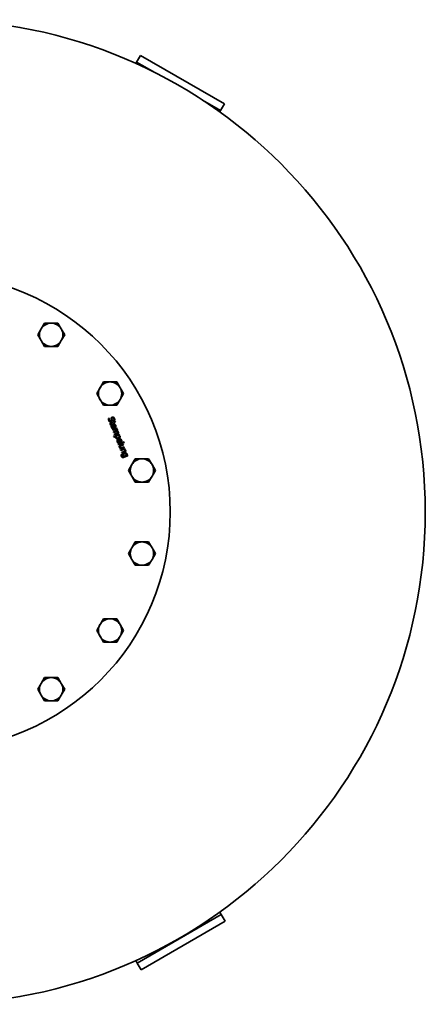
# Model space of a CAD drawing. Extents: x 260 to 2831, y 244 to 4225.
# Drawn here: x 864 to 1282, y 244 to 1260 of the extents above; entities that cross this region are included whole.
import ezdxf

# ---------------------------------------------------------------- set-up
doc = ezdxf.new("R2010")
doc.units = 0
doc.header["$LTSCALE"] = 15
doc.layers.add('Sichtbar (ISO)', color=7, linetype='Continuous', lineweight=35)

msp = doc.modelspace()

# ---------------------------------------------------------------- linework, layer by layer
at = {"layer": 'Sichtbar (ISO)'}
for p, q in [((988.7, 1222.9), (984.7, 1216)), ((1075.3, 1172.9), (988.7, 1222.9)), ((984.7, 1216), (983.9, 1214.5)), ((1003.5, 1205.1), (984.7, 1216)), ((1071.3, 1166), (1052.6, 1176.8)), ((1071.3, 1166), (1075.3, 1172.9)), ((1070.5, 1164.5), (1071.3, 1166)), ((886.3, 940.6), (889.7, 946.6)), ((889.7, 946.6), (896.6, 946.6)), ((896.6, 946.6), (903.6, 946.6)), ((903.6, 946.6), (907, 940.6)), ((882.8, 934.6), (886.3, 940.6)), ((907, 940.6), (910.5, 934.6)), ((886.3, 928.6), (882.8, 934.6)), ((889.7, 922.6), (886.3, 928.6)), ((907, 928.6), (903.6, 922.6)), ((910.5, 934.6), (907, 928.6)), ((896.6, 922.6), (889.7, 922.6)), ((903.6, 922.6), (896.6, 922.6)), ((947, 879.9), (950.4, 885.9)), ((950.4, 885.9), (957.3, 885.9)), ((957.3, 885.9), (964.3, 885.9)), ((964.3, 885.9), (967.7, 879.9)), ((943.5, 873.9), (947, 879.9)), ((947, 867.9), (943.5, 873.9)), ((967.7, 879.9), (971.2, 873.9)), ((971.2, 873.9), (967.7, 867.9)), ((950.4, 861.9), (947, 867.9)), ((967.7, 867.9), (964.3, 861.9)), ((957.3, 861.9), (950.4, 861.9)), ((964.3, 861.9), (957.3, 861.9)), ((955.6, 848.1), (956.6, 848.5)), ((956.6, 848.5), (956.6, 848.5)), ((958.4, 843.9), (960.8, 844.9)), ((961.1, 844.1), (959, 843.3)), ((960.6, 845.3), (961.2, 845.6)), ((960.8, 844.9), (960.6, 845.3)), ((961.6, 842.8), (961.1, 844.1)), ((962.1, 846.5), (961.2, 846.2)), ((961.2, 846.2), (961.2, 846.2)), ((961.2, 845.6), (961.4, 845.1)), ((961.4, 845.1), (962.6, 845.6)), ((962.9, 844.9), (961.7, 844.4)), ((961.7, 844.4), (962.2, 843.1)), ((962.6, 845.6), (962.9, 844.9)), ((958.6, 841.6), (958, 841.4)), ((958.6, 841.7), (958.6, 841.6)), ((960.5, 838), (959.7, 837.6)), ((959.8, 836.7), (964, 838.4)), ((960.1, 836), (959.8, 836.7)), ((963.2, 837.3), (960.1, 836)), ((961.5, 838.3), (960.4, 841.2)), ((960.5, 838), (960.5, 838)), ((960.7, 834.3), (963.2, 835.3)), ((961, 833.6), (960.7, 834.3)), ((960.9, 841.4), (961.8, 839.2)), ((963.8, 834.7), (961, 833.6)), ((961.9, 838.4), (961.5, 838.3)), ((962.2, 843.1), (961.6, 842.8)), ((964.3, 837.7), (963.8, 837.5)), ((964, 838.4), (964.3, 837.7)), ((960.8, 829.6), (966.6, 831.9)), ((961.1, 828.9), (960.8, 829.6)), ((962.9, 829.6), (961.1, 828.9)), ((961.7, 831.9), (964.2, 832.9)), ((962, 831.2), (961.7, 831.9)), ((964.8, 832.3), (962, 831.2)), ((965.9, 830.8), (963.5, 829.8)), ((965.7, 821.8), (971.7, 824.1)), ((966.5, 823), (965.7, 822.7)), ((972, 823.4), (966, 821.1)), ((967.5, 823.3), (966.3, 826.3)), ((966.4, 823.1), (966.5, 823)), ((966.9, 831.2), (966.5, 831)), ((966.6, 831.9), (966.9, 831.2)), ((966.9, 826.5), (967.8, 824.3)), ((967.9, 823.5), (967.5, 823.3)), ((971.7, 824.1), (972, 823.4)), ((966, 821.1), (965.7, 821.8)), ((967.5, 817.4), (968, 817.6)), ((967.8, 816.7), (967.5, 817.4)), ((972, 818.4), (967.8, 816.7)), ((967.9, 820.6), (970.7, 821.7)), ((968.2, 815.7), (972.4, 817.4)), ((968.5, 815), (968.2, 815.7)), ((971.6, 816.2), (968.5, 815)), ((971, 821), (968.6, 820.1)), ((968.6, 817.8), (971.7, 819.1)), ((969.2, 813), (971.7, 814)), ((969.5, 812.3), (969.2, 813)), ((972.3, 813.4), (969.5, 812.3)), ((970.7, 821.7), (971, 821)), ((971.7, 819.1), (972, 818.4)), ((972.7, 816.6), (972.3, 816.5)), ((972.4, 817.4), (972.7, 816.6)), ((968.5, 810.6), (969.3, 810.9)), ((969.3, 810.9), (969.3, 810.9)), ((971.1, 808.8), (971.5, 809)), ((975.5, 809.8), (971.7, 808.2)), ((972.1, 809.2), (974.4, 810.2)), ((975, 810.4), (975.2, 810.4)), ((975.2, 810.4), (975.5, 809.8)), ((979.8, 800.6), (983.3, 806.6)), ((983.3, 806.6), (990.2, 806.6)), ((990.2, 806.6), (997.1, 806.6)), ((997.1, 806.6), (1000.6, 800.6)), ((976.3, 794.6), (979.8, 800.6)), ((979.8, 788.6), (976.3, 794.6)), ((1000.6, 800.6), (1004, 794.6)), ((1004, 794.6), (1000.6, 788.6)), ((983.3, 782.6), (979.8, 788.6)), ((990.2, 782.6), (983.3, 782.6)), ((997.1, 782.6), (990.2, 782.6)), ((1000.6, 788.6), (997.1, 782.6)), ((976.3, 708.8), (979.8, 714.8)), ((979.8, 714.8), (983.3, 720.8)), ((983.3, 720.8), (990.2, 720.8)), ((990.2, 720.8), (997.1, 720.8)), ((997.1, 720.8), (1000.6, 714.8)), ((1000.6, 714.8), (1004, 708.8)), ((979.8, 702.8), (976.3, 708.8)), ((983.3, 696.8), (979.8, 702.8)), ((1000.6, 702.8), (997.1, 696.8)), ((1004, 708.8), (1000.6, 702.8)), ((990.2, 696.8), (983.3, 696.8)), ((997.1, 696.8), (990.2, 696.8)), ((947, 635.5), (950.4, 641.5)), ((950.4, 641.5), (957.3, 641.5)), ((957.3, 641.5), (964.3, 641.5)), ((964.3, 641.5), (967.7, 635.5)), ((943.5, 629.5), (947, 635.5)), ((967.7, 635.5), (971.2, 629.5)), ((947, 623.5), (943.5, 629.5)), ((950.4, 617.5), (947, 623.5)), ((967.7, 623.5), (964.3, 617.5)), ((971.2, 629.5), (967.7, 623.5)), ((957.3, 617.5), (950.4, 617.5)), ((964.3, 617.5), (957.3, 617.5)), ((886.3, 574.8), (889.7, 580.8)), ((889.7, 580.8), (896.6, 580.8)), ((896.6, 580.8), (903.6, 580.8)), ((903.6, 580.8), (907, 574.8)), ((882.8, 568.8), (886.3, 574.8)), ((907, 574.8), (910.5, 568.8)), ((886.3, 562.8), (882.8, 568.8)), ((889.7, 556.8), (886.3, 562.8)), ((907, 562.8), (903.6, 556.8)), ((910.5, 568.8), (907, 562.8)), ((896.6, 556.8), (889.7, 556.8)), ((903.6, 556.8), (896.6, 556.8)), ((985.4, 286.3), (1072, 336.3)), ((1072, 336.3), (1070.5, 338.9)), ((1076, 329.4), (1072, 336.3)), ((989.4, 279.4), (1076, 329.4)), ((983.9, 288.9), (985.4, 286.3)), ((985.4, 286.3), (989.4, 279.4))]:
    msp.add_line(p, q, dxfattribs=at)
at = {"layer": 'Sichtbar (ISO)', "flags": 128}
for points in [[(955.9, 846.1), (955.9, 846.2), (955.8, 846.3), (955.8, 846.4), (955.8, 846.5), (955.8, 846.6), (955.7, 846.7), (955.7, 846.8), (955.7, 846.9), (955.7, 847), (955.7, 847), (955.6, 847.1), (955.6, 847.2), (955.6, 847.3), (955.6, 847.4), (955.6, 847.5), (955.6, 847.5), (955.6, 847.6), (955.6, 847.7), (955.6, 847.8), (955.6, 847.8), (955.6, 847.9), (955.6, 848), (955.6, 848.1), (955.6, 848.1)], [(957, 844.8), (957, 844.9), (956.9, 844.9), (956.9, 844.9), (956.8, 845), (956.7, 845), (956.7, 845), (956.6, 845.1), (956.6, 845.1), (956.5, 845.2), (956.5, 845.2), (956.4, 845.3), (956.4, 845.3), (956.4, 845.4), (956.3, 845.4), (956.3, 845.5), (956.2, 845.5), (956.2, 845.6), (956.1, 845.7), (956.1, 845.7), (956.1, 845.8), (956, 845.9), (956, 845.9), (956, 846), (955.9, 846.1)], [(956.6, 848.5), (956.6, 848.4), (956.5, 848.3), (956.5, 848.2), (956.5, 848.1), (956.5, 848), (956.4, 848), (956.4, 847.9), (956.4, 847.8), (956.4, 847.7), (956.4, 847.6), (956.4, 847.5), (956.4, 847.4), (956.4, 847.3), (956.4, 847.2), (956.4, 847.1), (956.4, 847.1), (956.4, 847), (956.4, 846.9), (956.4, 846.8), (956.5, 846.7), (956.5, 846.7), (956.5, 846.6), (956.5, 846.5), (956.6, 846.4)], [(956.6, 846.4), (956.6, 846.3), (956.6, 846.2), (956.7, 846.1), (956.7, 846.1), (956.8, 846), (956.8, 845.9), (956.9, 845.8), (956.9, 845.8), (957, 845.7), (957.1, 845.7), (957.1, 845.6), (957.2, 845.6), (957.3, 845.6), (957.3, 845.5), (957.4, 845.5), (957.5, 845.5), (957.5, 845.5), (957.6, 845.5), (957.7, 845.5), (957.7, 845.5), (957.8, 845.5), (957.9, 845.5), (957.9, 845.5), (958, 845.5)], [(958.4, 844.8), (958.4, 844.8), (958.3, 844.8), (958.3, 844.7), (958.2, 844.7), (958.1, 844.7), (958.1, 844.7), (958, 844.7), (958, 844.7), (957.9, 844.7), (957.8, 844.7), (957.8, 844.7), (957.7, 844.7), (957.7, 844.7), (957.6, 844.7), (957.5, 844.7), (957.5, 844.7), (957.4, 844.7), (957.4, 844.7), (957.3, 844.7), (957.2, 844.8), (957.2, 844.8), (957.1, 844.8), (957.1, 844.8), (957, 844.8)], [(957.5, 842.1), (957.5, 842.2), (957.5, 842.3), (957.4, 842.4), (957.4, 842.5), (957.4, 842.6), (957.4, 842.7), (957.4, 842.8), (957.4, 842.9), (957.4, 842.9), (957.4, 843), (957.5, 843.1), (957.5, 843.2), (957.5, 843.3), (957.6, 843.3), (957.6, 843.4), (957.7, 843.5), (957.8, 843.5), (957.8, 843.6), (957.9, 843.7), (958, 843.7), (958.1, 843.8), (958.2, 843.8), (958.3, 843.9), (958.4, 843.9)], [(958, 845.5), (958.1, 845.6), (958.1, 845.6), (958.2, 845.6), (958.2, 845.6), (958.3, 845.7), (958.3, 845.7), (958.3, 845.7), (958.4, 845.8), (958.4, 845.8), (958.4, 845.9), (958.5, 845.9), (958.5, 845.9), (958.5, 846), (958.5, 846), (958.5, 846.1), (958.6, 846.1), (958.6, 846.2), (958.6, 846.2), (958.6, 846.3), (958.6, 846.3), (958.6, 846.4), (958.6, 846.5), (958.6, 846.5), (958.6, 846.6)], [(959, 843.3), (959, 843.3), (958.9, 843.3), (958.9, 843.3), (958.8, 843.3), (958.8, 843.2), (958.8, 843.2), (958.7, 843.2), (958.7, 843.2), (958.6, 843.2), (958.6, 843.2), (958.6, 843.1), (958.5, 843.1), (958.5, 843.1), (958.5, 843.1), (958.5, 843.1), (958.4, 843.1), (958.4, 843.1), (958.4, 843), (958.4, 843), (958.3, 843), (958.3, 843), (958.3, 843), (958.3, 842.9), (958.3, 842.9)], [(958.4, 847.7), (958.4, 847.8), (958.4, 847.8), (958.4, 847.9), (958.4, 847.9), (958.4, 848), (958.4, 848), (958.4, 848.1), (958.4, 848.1), (958.4, 848.2), (958.4, 848.2), (958.4, 848.3), (958.4, 848.3), (958.4, 848.4), (958.4, 848.4), (958.4, 848.5), (958.5, 848.5), (958.5, 848.5), (958.5, 848.6), (958.5, 848.6), (958.5, 848.7), (958.5, 848.7), (958.5, 848.8), (958.5, 848.8), (958.6, 848.9)], [(958.6, 846.6), (958.6, 846.6), (958.6, 846.7), (958.6, 846.7), (958.6, 846.8), (958.6, 846.8), (958.6, 846.9), (958.6, 846.9), (958.5, 847), (958.5, 847), (958.5, 847), (958.5, 847.1), (958.5, 847.1), (958.5, 847.2), (958.5, 847.2), (958.5, 847.2), (958.5, 847.3), (958.5, 847.3), (958.5, 847.4), (958.5, 847.4), (958.5, 847.5), (958.5, 847.5), (958.5, 847.6), (958.4, 847.7), (958.4, 847.7)], [(959.4, 846.5), (959.4, 846.4), (959.4, 846.3), (959.4, 846.2), (959.4, 846.1), (959.4, 846), (959.4, 845.9), (959.4, 845.8), (959.3, 845.7), (959.3, 845.7), (959.3, 845.6), (959.3, 845.5), (959.2, 845.4), (959.2, 845.4), (959.1, 845.3), (959.1, 845.2), (959, 845.2), (959, 845.1), (958.9, 845.1), (958.8, 845), (958.8, 845), (958.7, 844.9), (958.6, 844.9), (958.5, 844.8), (958.4, 844.8)], [(958.6, 848.9), (958.6, 848.9), (958.6, 848.9), (958.6, 849), (958.7, 849), (958.7, 849), (958.7, 849.1), (958.7, 849.1), (958.8, 849.2), (958.8, 849.2), (958.8, 849.2), (958.9, 849.3), (958.9, 849.3), (958.9, 849.3), (959, 849.4), (959, 849.4), (959.1, 849.4), (959.1, 849.5), (959.1, 849.5), (959.2, 849.5), (959.2, 849.5), (959.3, 849.6), (959.3, 849.6), (959.4, 849.6), (959.4, 849.6)], [(959.8, 848.9), (959.8, 848.8), (959.7, 848.8), (959.7, 848.8), (959.6, 848.8), (959.6, 848.7), (959.5, 848.7), (959.5, 848.7), (959.5, 848.6), (959.4, 848.6), (959.4, 848.5), (959.4, 848.5), (959.3, 848.5), (959.3, 848.4), (959.3, 848.4), (959.3, 848.3), (959.3, 848.3), (959.3, 848.2), (959.2, 848.1), (959.2, 848.1), (959.2, 848), (959.2, 848), (959.2, 847.9), (959.2, 847.8), (959.2, 847.8)], [(959.2, 847.8), (959.3, 847.7), (959.3, 847.7), (959.3, 847.6), (959.3, 847.6), (959.3, 847.5), (959.3, 847.5), (959.3, 847.4), (959.3, 847.4), (959.3, 847.3), (959.3, 847.3), (959.3, 847.2), (959.3, 847.1), (959.3, 847.1), (959.4, 847), (959.4, 847), (959.4, 846.9), (959.4, 846.8), (959.4, 846.8), (959.4, 846.7), (959.4, 846.7), (959.4, 846.6), (959.4, 846.6), (959.4, 846.5), (959.4, 846.5)], [(959.4, 849.6), (959.6, 849.7), (959.7, 849.7), (959.8, 849.7), (959.9, 849.7), (960, 849.7), (960.1, 849.7), (960.2, 849.7), (960.4, 849.7), (960.5, 849.7), (960.6, 849.6), (960.7, 849.6), (960.8, 849.5), (960.9, 849.5), (961, 849.4), (961.1, 849.3), (961.2, 849.3), (961.3, 849.2), (961.4, 849.1), (961.5, 849), (961.6, 848.9), (961.6, 848.8), (961.7, 848.6), (961.8, 848.5), (961.8, 848.4)], [(961.2, 848.1), (961.2, 848.1), (961.1, 848.2), (961.1, 848.3), (961, 848.4), (961, 848.4), (960.9, 848.5), (960.9, 848.6), (960.8, 848.6), (960.8, 848.7), (960.7, 848.7), (960.7, 848.8), (960.6, 848.8), (960.5, 848.8), (960.5, 848.9), (960.4, 848.9), (960.4, 848.9), (960.3, 848.9), (960.2, 848.9), (960.2, 848.9), (960.1, 848.9), (960, 848.9), (960, 848.9), (959.9, 848.9), (959.8, 848.9)], [(961.2, 846.2), (961.2, 846.3), (961.3, 846.4), (961.3, 846.4), (961.3, 846.5), (961.3, 846.6), (961.3, 846.6), (961.3, 846.7), (961.3, 846.8), (961.3, 846.9), (961.4, 846.9), (961.4, 847), (961.4, 847.1), (961.4, 847.2), (961.4, 847.3), (961.4, 847.3), (961.4, 847.4), (961.3, 847.5), (961.3, 847.6), (961.3, 847.7), (961.3, 847.7), (961.3, 847.8), (961.2, 847.9), (961.2, 848), (961.2, 848.1)], [(961.8, 848.4), (961.9, 848.3), (961.9, 848.2), (961.9, 848.1), (961.9, 848.1), (962, 848), (962, 847.9), (962, 847.8), (962, 847.7), (962, 847.7), (962.1, 847.6), (962.1, 847.5), (962.1, 847.4), (962.1, 847.4), (962.1, 847.3), (962.1, 847.2), (962.1, 847.1), (962.1, 847.1), (962.1, 847), (962.1, 846.9), (962.1, 846.8), (962.1, 846.8), (962.1, 846.7), (962.1, 846.6), (962.1, 846.5)], [(958, 841.4), (957.9, 841.4), (957.9, 841.4), (957.9, 841.5), (957.9, 841.5), (957.9, 841.5), (957.8, 841.6), (957.8, 841.6), (957.8, 841.6), (957.8, 841.7), (957.8, 841.7), (957.7, 841.7), (957.7, 841.8), (957.7, 841.8), (957.7, 841.8), (957.7, 841.9), (957.6, 841.9), (957.6, 841.9), (957.6, 841.9), (957.6, 842), (957.6, 842), (957.6, 842), (957.6, 842.1), (957.5, 842.1), (957.5, 842.1)], [(958.3, 842.9), (958.2, 842.9), (958.2, 842.9), (958.2, 842.8), (958.2, 842.8), (958.2, 842.8), (958.2, 842.8), (958.2, 842.8), (958.2, 842.7), (958.1, 842.7), (958.1, 842.7), (958.1, 842.6), (958.1, 842.6), (958.1, 842.6), (958.1, 842.6), (958.1, 842.5), (958.1, 842.5), (958.1, 842.5), (958.2, 842.4), (958.2, 842.4), (958.2, 842.4), (958.2, 842.3), (958.2, 842.3), (958.2, 842.2), (958.2, 842.2)], [(958.2, 842.2), (958.2, 842.2), (958.3, 842.1), (958.3, 842.1), (958.3, 842.1), (958.3, 842.1), (958.3, 842), (958.3, 842), (958.3, 842), (958.4, 842), (958.4, 841.9), (958.4, 841.9), (958.4, 841.9), (958.4, 841.9), (958.5, 841.8), (958.5, 841.8), (958.5, 841.8), (958.5, 841.8), (958.5, 841.8), (958.5, 841.7), (958.5, 841.7), (958.6, 841.7), (958.6, 841.7), (958.6, 841.7), (958.6, 841.7)], [(958.8, 839), (958.7, 839.1), (958.7, 839.3), (958.6, 839.5), (958.6, 839.6), (958.6, 839.8), (958.6, 839.9), (958.6, 840.1), (958.6, 840.2), (958.6, 840.4), (958.6, 840.5), (958.7, 840.6), (958.7, 840.8), (958.8, 840.9), (958.9, 841), (958.9, 841.1), (959, 841.2), (959.1, 841.4), (959.2, 841.5), (959.4, 841.6), (959.5, 841.7), (959.6, 841.7), (959.8, 841.8), (960, 841.9), (960.1, 842)], [(959.2, 838.2), (959.2, 838.2), (959.2, 838.3), (959.2, 838.3), (959.1, 838.3), (959.1, 838.3), (959.1, 838.4), (959.1, 838.4), (959.1, 838.4), (959, 838.5), (959, 838.5), (959, 838.5), (959, 838.5), (959, 838.6), (958.9, 838.6), (958.9, 838.6), (958.9, 838.7), (958.9, 838.7), (958.9, 838.7), (958.9, 838.8), (958.9, 838.8), (958.8, 838.8), (958.8, 838.9), (958.8, 838.9), (958.8, 839)], [(959.7, 837.6), (959.7, 837.7), (959.7, 837.7), (959.7, 837.7), (959.6, 837.7), (959.6, 837.7), (959.6, 837.8), (959.6, 837.8), (959.6, 837.8), (959.5, 837.8), (959.5, 837.9), (959.5, 837.9), (959.5, 837.9), (959.4, 837.9), (959.4, 838), (959.4, 838), (959.4, 838), (959.4, 838), (959.3, 838.1), (959.3, 838.1), (959.3, 838.1), (959.3, 838.1), (959.3, 838.2), (959.2, 838.2), (959.2, 838.2)], [(960.4, 841.2), (960.2, 841.2), (960.1, 841.1), (960, 841.1), (959.9, 841), (959.8, 840.9), (959.8, 840.9), (959.7, 840.8), (959.6, 840.7), (959.5, 840.7), (959.5, 840.6), (959.4, 840.5), (959.4, 840.4), (959.3, 840.3), (959.3, 840.2), (959.3, 840.1), (959.3, 840), (959.3, 839.9), (959.3, 839.8), (959.3, 839.7), (959.3, 839.6), (959.3, 839.5), (959.3, 839.4), (959.4, 839.3), (959.4, 839.2)], [(959.4, 839.2), (959.4, 839.2), (959.4, 839.1), (959.5, 839.1), (959.5, 839.1), (959.5, 839), (959.5, 839), (959.5, 839), (959.5, 838.9), (959.6, 838.9), (959.6, 838.8), (959.6, 838.8), (959.6, 838.8), (959.7, 838.7), (959.7, 838.7), (959.7, 838.7), (959.7, 838.6), (959.8, 838.6), (959.8, 838.6), (959.8, 838.6), (959.8, 838.5), (959.9, 838.5), (959.9, 838.5), (959.9, 838.4), (959.9, 838.4)], [(959.9, 838.4), (960, 838.4), (960, 838.4), (960, 838.3), (960, 838.3), (960.1, 838.3), (960.1, 838.3), (960.1, 838.3), (960.1, 838.2), (960.2, 838.2), (960.2, 838.2), (960.2, 838.2), (960.2, 838.2), (960.3, 838.1), (960.3, 838.1), (960.3, 838.1), (960.3, 838.1), (960.3, 838.1), (960.4, 838.1), (960.4, 838.1), (960.4, 838), (960.4, 838), (960.4, 838), (960.5, 838), (960.5, 838)], [(960.1, 842), (960.3, 842), (960.5, 842.1), (960.6, 842.1), (960.8, 842.2), (961, 842.2), (961.1, 842.2), (961.3, 842.2), (961.4, 842.2), (961.6, 842.2), (961.7, 842.2), (961.9, 842.1), (962, 842.1), (962.1, 842), (962.3, 842), (962.4, 841.9), (962.5, 841.8), (962.6, 841.7), (962.7, 841.6), (962.8, 841.5), (962.9, 841.4), (963, 841.3), (963.1, 841.2), (963.1, 841.1), (963.2, 840.9)], [(961.9, 841.4), (961.9, 841.5), (961.8, 841.5), (961.8, 841.5), (961.7, 841.5), (961.7, 841.5), (961.7, 841.5), (961.6, 841.5), (961.6, 841.5), (961.5, 841.5), (961.5, 841.5), (961.5, 841.5), (961.4, 841.5), (961.4, 841.5), (961.4, 841.5), (961.3, 841.5), (961.3, 841.5), (961.2, 841.5), (961.2, 841.5), (961.1, 841.5), (961.1, 841.5), (961.1, 841.5), (961, 841.5), (961, 841.5), (960.9, 841.4)], [(961.8, 839.2), (961.9, 839.2), (961.9, 839.2), (961.9, 839.3), (962, 839.3), (962, 839.3), (962.1, 839.3), (962.1, 839.4), (962.1, 839.4), (962.2, 839.4), (962.2, 839.4), (962.3, 839.4), (962.3, 839.5), (962.3, 839.5), (962.3, 839.5), (962.4, 839.5), (962.4, 839.6), (962.4, 839.6), (962.4, 839.6), (962.5, 839.6), (962.5, 839.7), (962.5, 839.7), (962.5, 839.7), (962.5, 839.8), (962.6, 839.8)], [(962.6, 840.7), (962.6, 840.8), (962.5, 840.8), (962.5, 840.9), (962.5, 840.9), (962.5, 840.9), (962.4, 841), (962.4, 841), (962.4, 841), (962.4, 841.1), (962.4, 841.1), (962.3, 841.1), (962.3, 841.2), (962.3, 841.2), (962.2, 841.2), (962.2, 841.2), (962.2, 841.3), (962.1, 841.3), (962.1, 841.3), (962.1, 841.3), (962, 841.4), (962, 841.4), (962, 841.4), (961.9, 841.4), (961.9, 841.4)], [(963.2, 839.5), (963.2, 839.4), (963.1, 839.4), (963.1, 839.3), (963.1, 839.3), (963, 839.2), (963, 839.2), (963, 839.1), (962.9, 839.1), (962.9, 839), (962.8, 839), (962.8, 839), (962.7, 838.9), (962.7, 838.9), (962.6, 838.8), (962.6, 838.8), (962.5, 838.7), (962.5, 838.7), (962.4, 838.7), (962.3, 838.6), (962.2, 838.6), (962.2, 838.5), (962.1, 838.5), (962, 838.5), (961.9, 838.4)], [(962.6, 839.8), (962.6, 839.8), (962.6, 839.8), (962.6, 839.9), (962.6, 839.9), (962.6, 839.9), (962.7, 840), (962.7, 840), (962.7, 840.1), (962.7, 840.1), (962.7, 840.1), (962.7, 840.2), (962.7, 840.2), (962.7, 840.2), (962.7, 840.3), (962.7, 840.3), (962.7, 840.4), (962.7, 840.4), (962.7, 840.4), (962.7, 840.5), (962.6, 840.5), (962.6, 840.6), (962.6, 840.6), (962.6, 840.7), (962.6, 840.7)], [(963.2, 840.9), (963.2, 840.8), (963.2, 840.8), (963.2, 840.7), (963.3, 840.7), (963.3, 840.6), (963.3, 840.5), (963.3, 840.5), (963.3, 840.4), (963.3, 840.3), (963.3, 840.3), (963.3, 840.2), (963.3, 840.2), (963.3, 840.1), (963.3, 840.1), (963.3, 840), (963.3, 839.9), (963.3, 839.9), (963.3, 839.8), (963.3, 839.8), (963.3, 839.7), (963.3, 839.7), (963.2, 839.6), (963.2, 839.5), (963.2, 839.5)], [(964.1, 836.5), (964.1, 836.6), (964.1, 836.6), (964.1, 836.6), (964.1, 836.7), (964, 836.7), (964, 836.7), (964, 836.8), (964, 836.8), (963.9, 836.8), (963.9, 836.9), (963.8, 836.9), (963.8, 836.9), (963.8, 837), (963.7, 837), (963.7, 837), (963.6, 837.1), (963.6, 837.1), (963.5, 837.1), (963.5, 837.2), (963.4, 837.2), (963.4, 837.2), (963.3, 837.2), (963.3, 837.3), (963.2, 837.3)], [(963.2, 835.3), (963.2, 835.3), (963.3, 835.4), (963.3, 835.4), (963.4, 835.4), (963.4, 835.4), (963.5, 835.4), (963.5, 835.5), (963.6, 835.5), (963.6, 835.5), (963.7, 835.5), (963.7, 835.5), (963.7, 835.6), (963.8, 835.6), (963.8, 835.6), (963.8, 835.6), (963.9, 835.6), (963.9, 835.7), (963.9, 835.7), (964, 835.7), (964, 835.7), (964, 835.7), (964, 835.8), (964.1, 835.8), (964.1, 835.8)], [(963.8, 837.5), (963.9, 837.5), (964, 837.5), (964, 837.4), (964.1, 837.4), (964.2, 837.4), (964.2, 837.4), (964.3, 837.3), (964.3, 837.3), (964.4, 837.3), (964.4, 837.2), (964.5, 837.2), (964.5, 837.2), (964.5, 837.1), (964.6, 837.1), (964.6, 837), (964.7, 837), (964.7, 837), (964.7, 836.9), (964.8, 836.9), (964.8, 836.8), (964.8, 836.8), (964.9, 836.7), (964.9, 836.7), (964.9, 836.6)], [(964.2, 834.9), (964.2, 834.9), (964.2, 834.9), (964.2, 834.9), (964.1, 834.9), (964.1, 834.9), (964.1, 834.9), (964.1, 834.9), (964.1, 834.8), (964.1, 834.8), (964.1, 834.8), (964, 834.8), (964, 834.8), (964, 834.8), (964, 834.8), (964, 834.8), (964, 834.8), (964, 834.8), (963.9, 834.8), (963.9, 834.8), (963.9, 834.8), (963.9, 834.8), (963.9, 834.7), (963.8, 834.7), (963.8, 834.7)], [(964.1, 835.8), (964.1, 835.8), (964.1, 835.8), (964.1, 835.9), (964.2, 835.9), (964.2, 835.9), (964.2, 835.9), (964.2, 836), (964.2, 836), (964.2, 836), (964.2, 836.1), (964.2, 836.1), (964.2, 836.1), (964.2, 836.1), (964.2, 836.2), (964.2, 836.2), (964.2, 836.2), (964.2, 836.3), (964.2, 836.3), (964.2, 836.3), (964.2, 836.4), (964.2, 836.4), (964.2, 836.4), (964.2, 836.5), (964.1, 836.5)], [(965.1, 834.1), (965.1, 834.1), (965.1, 834.2), (965.1, 834.2), (965, 834.3), (965, 834.3), (965, 834.3), (965, 834.4), (964.9, 834.4), (964.9, 834.4), (964.9, 834.5), (964.8, 834.5), (964.8, 834.5), (964.7, 834.6), (964.7, 834.6), (964.7, 834.6), (964.6, 834.7), (964.6, 834.7), (964.5, 834.7), (964.5, 834.7), (964.4, 834.8), (964.4, 834.8), (964.3, 834.8), (964.2, 834.9), (964.2, 834.9)], [(964.2, 832.9), (964.2, 832.9), (964.3, 832.9), (964.3, 833), (964.4, 833), (964.4, 833), (964.4, 833), (964.5, 833), (964.5, 833.1), (964.6, 833.1), (964.6, 833.1), (964.7, 833.1), (964.7, 833.1), (964.7, 833.2), (964.8, 833.2), (964.8, 833.2), (964.8, 833.2), (964.9, 833.2), (964.9, 833.3), (964.9, 833.3), (965, 833.3), (965, 833.3), (965, 833.4), (965, 833.4), (965, 833.4)], [(964.9, 836.6), (964.9, 836.5), (964.9, 836.5), (965, 836.4), (965, 836.4), (965, 836.3), (965, 836.2), (965, 836.2), (965, 836.1), (965, 836.1), (965, 836), (965, 835.9), (965, 835.9), (965, 835.8), (965, 835.8), (964.9, 835.7), (964.9, 835.6), (964.9, 835.6), (964.9, 835.5), (964.8, 835.5), (964.8, 835.4), (964.8, 835.4), (964.7, 835.3), (964.7, 835.3), (964.6, 835.2)], [(964.6, 835.2), (964.7, 835.2), (964.8, 835.1), (964.8, 835.1), (964.9, 835.1), (965, 835), (965.1, 835), (965.1, 835), (965.2, 834.9), (965.2, 834.9), (965.3, 834.9), (965.4, 834.8), (965.4, 834.8), (965.5, 834.7), (965.5, 834.7), (965.6, 834.7), (965.6, 834.6), (965.6, 834.6), (965.7, 834.5), (965.7, 834.5), (965.7, 834.4), (965.8, 834.4), (965.8, 834.3), (965.8, 834.3), (965.9, 834.2)], [(965.9, 833.2), (965.8, 833.1), (965.8, 833.1), (965.8, 833), (965.8, 833), (965.7, 833), (965.7, 832.9), (965.7, 832.9), (965.6, 832.8), (965.6, 832.8), (965.6, 832.8), (965.5, 832.7), (965.5, 832.7), (965.4, 832.7), (965.4, 832.6), (965.3, 832.6), (965.3, 832.6), (965.2, 832.5), (965.2, 832.5), (965.1, 832.5), (965.1, 832.4), (965, 832.4), (964.9, 832.4), (964.9, 832.4), (964.8, 832.3)], [(965, 833.4), (965.1, 833.4), (965.1, 833.4), (965.1, 833.5), (965.1, 833.5), (965.1, 833.5), (965.1, 833.5), (965.2, 833.6), (965.2, 833.6), (965.2, 833.6), (965.2, 833.6), (965.2, 833.7), (965.2, 833.7), (965.2, 833.7), (965.2, 833.8), (965.2, 833.8), (965.2, 833.8), (965.2, 833.9), (965.2, 833.9), (965.2, 833.9), (965.2, 834), (965.1, 834), (965.1, 834), (965.1, 834.1), (965.1, 834.1)], [(965.9, 834.2), (965.9, 834.2), (965.9, 834.1), (965.9, 834.1), (965.9, 834), (965.9, 834), (965.9, 833.9), (966, 833.9), (966, 833.8), (966, 833.8), (966, 833.7), (966, 833.7), (966, 833.7), (966, 833.6), (966, 833.6), (966, 833.5), (966, 833.5), (966, 833.5), (965.9, 833.4), (965.9, 833.4), (965.9, 833.3), (965.9, 833.3), (965.9, 833.2), (965.9, 833.2), (965.9, 833.2)], [(963, 828.4), (963, 828.4), (963, 828.5), (963, 828.5), (962.9, 828.6), (962.9, 828.7), (962.9, 828.7), (962.9, 828.7), (962.9, 828.8), (962.9, 828.8), (962.9, 828.9), (962.9, 828.9), (962.9, 829), (962.9, 829), (962.9, 829.1), (962.9, 829.1), (962.9, 829.2), (962.9, 829.2), (962.9, 829.3), (962.9, 829.3), (962.9, 829.4), (962.9, 829.4), (962.9, 829.5), (962.9, 829.5), (962.9, 829.6)], [(966.1, 827.5), (965.9, 827.5), (965.7, 827.4), (965.5, 827.4), (965.4, 827.3), (965.2, 827.3), (965, 827.3), (964.9, 827.3), (964.7, 827.3), (964.6, 827.3), (964.4, 827.3), (964.3, 827.3), (964.2, 827.4), (964, 827.4), (963.9, 827.5), (963.8, 827.5), (963.7, 827.6), (963.6, 827.7), (963.5, 827.7), (963.4, 827.8), (963.3, 827.9), (963.2, 828), (963.1, 828.1), (963.1, 828.3), (963, 828.4)], [(963.5, 829.8), (963.5, 829.7), (963.5, 829.7), (963.5, 829.6), (963.5, 829.6), (963.5, 829.5), (963.5, 829.5), (963.5, 829.4), (963.5, 829.4), (963.5, 829.4), (963.5, 829.3), (963.5, 829.3), (963.5, 829.2), (963.5, 829.2), (963.5, 829.2), (963.5, 829.1), (963.5, 829.1), (963.5, 829.1), (963.5, 829), (963.5, 829), (963.5, 828.9), (963.6, 828.9), (963.6, 828.9), (963.6, 828.8), (963.6, 828.8)], [(963.6, 828.8), (963.6, 828.7), (963.7, 828.6), (963.7, 828.5), (963.8, 828.4), (963.8, 828.4), (963.9, 828.3), (964, 828.3), (964, 828.2), (964.1, 828.2), (964.2, 828.1), (964.3, 828.1), (964.4, 828.1), (964.5, 828), (964.5, 828), (964.6, 828), (964.7, 828), (964.8, 828), (965, 828), (965.1, 828.1), (965.2, 828.1), (965.3, 828.1), (965.4, 828.1), (965.5, 828.2), (965.7, 828.2)], [(964.7, 824), (964.7, 824.2), (964.6, 824.3), (964.6, 824.5), (964.6, 824.7), (964.5, 824.8), (964.5, 825), (964.5, 825.1), (964.5, 825.3), (964.6, 825.4), (964.6, 825.5), (964.6, 825.7), (964.7, 825.8), (964.8, 825.9), (964.8, 826.1), (964.9, 826.2), (965, 826.3), (965.1, 826.4), (965.2, 826.5), (965.3, 826.6), (965.5, 826.7), (965.6, 826.8), (965.8, 826.9), (965.9, 827), (966.1, 827)], [(965.2, 823.3), (965.2, 823.3), (965.1, 823.3), (965.1, 823.3), (965.1, 823.4), (965.1, 823.4), (965.1, 823.4), (965, 823.5), (965, 823.5), (965, 823.5), (965, 823.5), (965, 823.6), (964.9, 823.6), (964.9, 823.6), (964.9, 823.6), (964.9, 823.7), (964.9, 823.7), (964.9, 823.7), (964.8, 823.8), (964.8, 823.8), (964.8, 823.8), (964.8, 823.9), (964.8, 823.9), (964.8, 824), (964.7, 824)], [(966.3, 826.3), (966.2, 826.2), (966.1, 826.2), (966, 826.1), (965.9, 826.1), (965.8, 826), (965.7, 825.9), (965.6, 825.9), (965.6, 825.8), (965.5, 825.7), (965.4, 825.6), (965.4, 825.5), (965.3, 825.5), (965.3, 825.4), (965.3, 825.3), (965.3, 825.2), (965.2, 825.1), (965.2, 825), (965.2, 824.9), (965.2, 824.8), (965.2, 824.7), (965.3, 824.6), (965.3, 824.5), (965.3, 824.4), (965.4, 824.3)], [(965.7, 822.7), (965.7, 822.7), (965.6, 822.7), (965.6, 822.8), (965.6, 822.8), (965.6, 822.8), (965.6, 822.8), (965.6, 822.8), (965.5, 822.9), (965.5, 822.9), (965.5, 822.9), (965.5, 822.9), (965.4, 823), (965.4, 823), (965.4, 823), (965.4, 823), (965.3, 823.1), (965.3, 823.1), (965.3, 823.1), (965.3, 823.1), (965.3, 823.2), (965.2, 823.2), (965.2, 823.2), (965.2, 823.2), (965.2, 823.3)], [(965.4, 824.3), (965.4, 824.2), (965.4, 824.2), (965.4, 824.2), (965.4, 824.1), (965.5, 824.1), (965.5, 824), (965.5, 824), (965.5, 824), (965.5, 823.9), (965.6, 823.9), (965.6, 823.9), (965.6, 823.8), (965.6, 823.8), (965.7, 823.8), (965.7, 823.7), (965.7, 823.7), (965.7, 823.7), (965.8, 823.6), (965.8, 823.6), (965.8, 823.6), (965.8, 823.5), (965.9, 823.5), (965.9, 823.5), (965.9, 823.5)], [(965.7, 828.2), (965.8, 828.3), (965.9, 828.3), (966, 828.4), (966.1, 828.4), (966.2, 828.5), (966.3, 828.6), (966.4, 828.6), (966.5, 828.7), (966.5, 828.7), (966.6, 828.8), (966.7, 828.9), (966.7, 828.9), (966.8, 829), (966.8, 829.1), (966.8, 829.1), (966.9, 829.2), (966.9, 829.3), (966.9, 829.3), (966.9, 829.4), (966.9, 829.5), (966.9, 829.6), (966.9, 829.7), (966.8, 829.7), (966.8, 829.8)], [(966.8, 829.8), (966.8, 829.9), (966.8, 829.9), (966.7, 830), (966.7, 830), (966.7, 830.1), (966.7, 830.1), (966.6, 830.2), (966.6, 830.2), (966.6, 830.2), (966.5, 830.3), (966.5, 830.3), (966.4, 830.4), (966.4, 830.4), (966.4, 830.4), (966.3, 830.5), (966.3, 830.5), (966.2, 830.5), (966.2, 830.6), (966.1, 830.6), (966.1, 830.6), (966, 830.7), (966, 830.7), (965.9, 830.7), (965.9, 830.8)], [(965.9, 823.5), (965.9, 823.4), (966, 823.4), (966, 823.4), (966, 823.4), (966, 823.3), (966.1, 823.3), (966.1, 823.3), (966.1, 823.3), (966.1, 823.3), (966.2, 823.2), (966.2, 823.2), (966.2, 823.2), (966.2, 823.2), (966.2, 823.2), (966.3, 823.2), (966.3, 823.1), (966.3, 823.1), (966.3, 823.1), (966.4, 823.1), (966.4, 823.1), (966.4, 823.1), (966.4, 823.1), (966.4, 823.1), (966.4, 823.1)], [(967.6, 829.9), (967.6, 829.8), (967.6, 829.7), (967.7, 829.6), (967.7, 829.5), (967.7, 829.3), (967.7, 829.2), (967.7, 829.1), (967.6, 829), (967.6, 828.9), (967.6, 828.8), (967.5, 828.7), (967.4, 828.6), (967.4, 828.5), (967.3, 828.4), (967.2, 828.3), (967.1, 828.2), (967, 828.1), (966.9, 828), (966.8, 827.9), (966.6, 827.8), (966.5, 827.7), (966.4, 827.7), (966.2, 827.6), (966.1, 827.5)], [(966.1, 827), (966.3, 827.1), (966.4, 827.1), (966.6, 827.2), (966.8, 827.2), (966.9, 827.2), (967.1, 827.3), (967.2, 827.3), (967.4, 827.3), (967.5, 827.2), (967.7, 827.2), (967.8, 827.2), (968, 827.1), (968.1, 827.1), (968.2, 827), (968.3, 827), (968.5, 826.9), (968.6, 826.8), (968.7, 826.7), (968.8, 826.6), (968.9, 826.5), (968.9, 826.4), (969, 826.2), (969.1, 826.1), (969.1, 826)], [(966.5, 831), (966.5, 831), (966.6, 830.9), (966.7, 830.9), (966.7, 830.9), (966.8, 830.8), (966.8, 830.8), (966.9, 830.8), (966.9, 830.7), (967, 830.7), (967, 830.7), (967.1, 830.6), (967.1, 830.6), (967.2, 830.5), (967.2, 830.5), (967.3, 830.4), (967.3, 830.4), (967.3, 830.3), (967.4, 830.3), (967.4, 830.2), (967.4, 830.2), (967.5, 830.1), (967.5, 830.1), (967.5, 830), (967.6, 829.9)], [(967.9, 826.5), (967.8, 826.5), (967.8, 826.5), (967.7, 826.5), (967.7, 826.5), (967.7, 826.5), (967.6, 826.6), (967.6, 826.6), (967.6, 826.6), (967.5, 826.6), (967.5, 826.6), (967.4, 826.6), (967.4, 826.6), (967.4, 826.6), (967.3, 826.6), (967.3, 826.6), (967.2, 826.6), (967.2, 826.6), (967.1, 826.6), (967.1, 826.6), (967.1, 826.5), (967, 826.5), (967, 826.5), (966.9, 826.5), (966.9, 826.5)], [(967.8, 824.3), (967.8, 824.3), (967.9, 824.3), (967.9, 824.3), (968, 824.3), (968, 824.4), (968, 824.4), (968.1, 824.4), (968.1, 824.4), (968.1, 824.5), (968.2, 824.5), (968.2, 824.5), (968.2, 824.5), (968.3, 824.5), (968.3, 824.6), (968.3, 824.6), (968.4, 824.6), (968.4, 824.6), (968.4, 824.7), (968.4, 824.7), (968.5, 824.7), (968.5, 824.8), (968.5, 824.8), (968.5, 824.8), (968.5, 824.8)], [(968.5, 825.8), (968.5, 825.8), (968.5, 825.9), (968.5, 825.9), (968.5, 825.9), (968.4, 826), (968.4, 826), (968.4, 826.1), (968.4, 826.1), (968.3, 826.1), (968.3, 826.2), (968.3, 826.2), (968.3, 826.2), (968.2, 826.2), (968.2, 826.3), (968.2, 826.3), (968.1, 826.3), (968.1, 826.3), (968.1, 826.4), (968, 826.4), (968, 826.4), (968, 826.4), (967.9, 826.5), (967.9, 826.5), (967.9, 826.5)], [(969.2, 824.5), (969.1, 824.5), (969.1, 824.4), (969.1, 824.4), (969, 824.3), (969, 824.3), (969, 824.2), (968.9, 824.2), (968.9, 824.1), (968.8, 824.1), (968.8, 824), (968.8, 824), (968.7, 824), (968.7, 823.9), (968.6, 823.9), (968.5, 823.8), (968.5, 823.8), (968.4, 823.7), (968.4, 823.7), (968.3, 823.7), (968.2, 823.6), (968.1, 823.6), (968.1, 823.6), (968, 823.5), (967.9, 823.5)], [(968.5, 824.8), (968.5, 824.9), (968.6, 824.9), (968.6, 824.9), (968.6, 825), (968.6, 825), (968.6, 825), (968.6, 825.1), (968.6, 825.1), (968.6, 825.1), (968.6, 825.2), (968.6, 825.2), (968.6, 825.3), (968.6, 825.3), (968.6, 825.3), (968.6, 825.4), (968.6, 825.4), (968.6, 825.5), (968.6, 825.5), (968.6, 825.5), (968.6, 825.6), (968.6, 825.6), (968.6, 825.7), (968.6, 825.7), (968.5, 825.8)], [(969.1, 826), (969.2, 825.9), (969.2, 825.8), (969.2, 825.8), (969.2, 825.7), (969.2, 825.6), (969.3, 825.6), (969.3, 825.5), (969.3, 825.5), (969.3, 825.4), (969.3, 825.3), (969.3, 825.3), (969.3, 825.2), (969.3, 825.2), (969.3, 825.1), (969.3, 825), (969.3, 825), (969.3, 824.9), (969.3, 824.9), (969.3, 824.8), (969.2, 824.8), (969.2, 824.7), (969.2, 824.7), (969.2, 824.6), (969.2, 824.5)], [(966.9, 818.7), (966.8, 818.7), (966.8, 818.8), (966.8, 818.8), (966.8, 818.8), (966.8, 818.9), (966.8, 818.9), (966.8, 819), (966.8, 819), (966.7, 819.1), (966.7, 819.1), (966.7, 819.2), (966.7, 819.2), (966.7, 819.3), (966.7, 819.3), (966.7, 819.4), (966.7, 819.4), (966.8, 819.5), (966.8, 819.5), (966.8, 819.5), (966.8, 819.6), (966.8, 819.6), (966.8, 819.7), (966.8, 819.7), (966.9, 819.8)], [(966.9, 819.8), (966.9, 819.8), (966.9, 819.8), (966.9, 819.9), (967, 819.9), (967, 820), (967, 820), (967, 820.1), (967.1, 820.1), (967.1, 820.1), (967.2, 820.2), (967.2, 820.2), (967.2, 820.2), (967.3, 820.3), (967.3, 820.3), (967.4, 820.4), (967.4, 820.4), (967.5, 820.4), (967.5, 820.5), (967.6, 820.5), (967.7, 820.5), (967.7, 820.5), (967.8, 820.6), (967.9, 820.6), (967.9, 820.6)], [(968, 817.6), (967.9, 817.6), (967.8, 817.7), (967.8, 817.7), (967.7, 817.8), (967.6, 817.8), (967.6, 817.8), (967.5, 817.9), (967.5, 817.9), (967.4, 817.9), (967.4, 818), (967.3, 818), (967.3, 818.1), (967.2, 818.1), (967.2, 818.1), (967.1, 818.2), (967.1, 818.2), (967.1, 818.3), (967, 818.3), (967, 818.4), (967, 818.4), (966.9, 818.5), (966.9, 818.5), (966.9, 818.6), (966.9, 818.7)], [(967.7, 819.5), (967.6, 819.5), (967.6, 819.5), (967.6, 819.5), (967.6, 819.4), (967.6, 819.4), (967.6, 819.4), (967.5, 819.4), (967.5, 819.3), (967.5, 819.3), (967.5, 819.3), (967.5, 819.2), (967.5, 819.2), (967.5, 819.2), (967.5, 819.1), (967.5, 819.1), (967.5, 819.1), (967.5, 819), (967.5, 819), (967.5, 819), (967.5, 818.9), (967.6, 818.9), (967.6, 818.8), (967.6, 818.8), (967.6, 818.7)], [(967.6, 818.7), (967.6, 818.7), (967.6, 818.7), (967.7, 818.6), (967.7, 818.6), (967.7, 818.5), (967.8, 818.5), (967.8, 818.4), (967.8, 818.4), (967.9, 818.4), (967.9, 818.3), (967.9, 818.3), (968, 818.2), (968, 818.2), (968.1, 818.2), (968.1, 818.1), (968.2, 818.1), (968.2, 818.1), (968.3, 818), (968.3, 818), (968.4, 818), (968.4, 817.9), (968.5, 817.9), (968.5, 817.9), (968.6, 817.8)], [(968.6, 820.1), (968.5, 820), (968.4, 820), (968.4, 820), (968.3, 820), (968.3, 819.9), (968.2, 819.9), (968.2, 819.9), (968.2, 819.9), (968.1, 819.9), (968.1, 819.8), (968, 819.8), (968, 819.8), (968, 819.8), (967.9, 819.8), (967.9, 819.7), (967.9, 819.7), (967.8, 819.7), (967.8, 819.7), (967.8, 819.7), (967.8, 819.6), (967.7, 819.6), (967.7, 819.6), (967.7, 819.6), (967.7, 819.5)], [(972.6, 815.3), (972.6, 815.4), (972.6, 815.4), (972.5, 815.5), (972.5, 815.5), (972.5, 815.5), (972.5, 815.6), (972.4, 815.6), (972.4, 815.7), (972.4, 815.7), (972.3, 815.7), (972.3, 815.8), (972.2, 815.8), (972.2, 815.9), (972.2, 815.9), (972.1, 815.9), (972.1, 816), (972, 816), (972, 816), (971.9, 816.1), (971.9, 816.1), (971.8, 816.1), (971.8, 816.2), (971.7, 816.2), (971.6, 816.2)], [(971.7, 814), (971.7, 814), (971.8, 814.1), (971.8, 814.1), (971.8, 814.1), (971.9, 814.1), (971.9, 814.1), (972, 814.2), (972, 814.2), (972.1, 814.2), (972.1, 814.2), (972.2, 814.2), (972.2, 814.3), (972.2, 814.3), (972.3, 814.3), (972.3, 814.3), (972.3, 814.3), (972.4, 814.4), (972.4, 814.4), (972.4, 814.4), (972.5, 814.4), (972.5, 814.5), (972.5, 814.5), (972.5, 814.5), (972.6, 814.5)], [(972.3, 816.5), (972.3, 816.4), (972.4, 816.4), (972.5, 816.4), (972.5, 816.3), (972.6, 816.3), (972.6, 816.2), (972.7, 816.2), (972.7, 816.2), (972.8, 816.1), (972.8, 816.1), (972.9, 816), (972.9, 816), (973, 816), (973, 815.9), (973.1, 815.9), (973.1, 815.8), (973.1, 815.8), (973.2, 815.7), (973.2, 815.7), (973.2, 815.6), (973.3, 815.6), (973.3, 815.5), (973.3, 815.5), (973.4, 815.4)], [(973.4, 815.4), (973.4, 815.3), (973.4, 815.2), (973.4, 815.1), (973.5, 815), (973.5, 814.9), (973.5, 814.8), (973.5, 814.7), (973.5, 814.6), (973.4, 814.5), (973.4, 814.4), (973.4, 814.3), (973.3, 814.3), (973.3, 814.2), (973.2, 814.1), (973.2, 814), (973.1, 813.9), (973, 813.9), (972.9, 813.8), (972.8, 813.7), (972.7, 813.7), (972.6, 813.6), (972.5, 813.5), (972.4, 813.5), (972.3, 813.4)], [(972.6, 814.5), (972.6, 814.6), (972.6, 814.6), (972.6, 814.6), (972.6, 814.6), (972.6, 814.7), (972.6, 814.7), (972.7, 814.7), (972.7, 814.7), (972.7, 814.8), (972.7, 814.8), (972.7, 814.8), (972.7, 814.9), (972.7, 814.9), (972.7, 814.9), (972.7, 815), (972.7, 815), (972.7, 815), (972.7, 815.1), (972.7, 815.1), (972.7, 815.2), (972.6, 815.2), (972.6, 815.2), (972.6, 815.3), (972.6, 815.3)], [(968.9, 809.3), (968.8, 809.4), (968.8, 809.4), (968.8, 809.5), (968.8, 809.5), (968.8, 809.6), (968.7, 809.6), (968.7, 809.7), (968.7, 809.8), (968.7, 809.8), (968.7, 809.9), (968.7, 809.9), (968.6, 810), (968.6, 810), (968.6, 810.1), (968.6, 810.2), (968.6, 810.2), (968.6, 810.3), (968.6, 810.3), (968.6, 810.4), (968.6, 810.4), (968.6, 810.5), (968.6, 810.5), (968.5, 810.6), (968.5, 810.6)], [(971.7, 808.2), (971.5, 808.2), (971.4, 808.1), (971.2, 808.1), (971, 808), (970.9, 808), (970.7, 808), (970.6, 808), (970.4, 808), (970.3, 808), (970.2, 808), (970.1, 808), (969.9, 808.1), (969.8, 808.1), (969.7, 808.2), (969.6, 808.3), (969.5, 808.3), (969.4, 808.4), (969.3, 808.5), (969.2, 808.6), (969.1, 808.8), (969.1, 808.9), (969, 809), (968.9, 809.2), (968.9, 809.3)], [(969.3, 810.9), (969.3, 810.9), (969.3, 810.9), (969.3, 810.9), (969.3, 810.8), (969.3, 810.8), (969.3, 810.8), (969.3, 810.8), (969.3, 810.8), (969.3, 810.7), (969.3, 810.7), (969.3, 810.7), (969.3, 810.7), (969.3, 810.6), (969.3, 810.6), (969.3, 810.6), (969.3, 810.5), (969.3, 810.5), (969.3, 810.5), (969.3, 810.5), (969.3, 810.4), (969.3, 810.4), (969.3, 810.4), (969.3, 810.3), (969.3, 810.3)], [(969.3, 810.3), (969.3, 810.3), (969.3, 810.2), (969.4, 810.2), (969.4, 810.2), (969.4, 810.1), (969.4, 810.1), (969.4, 810.1), (969.4, 810), (969.4, 810), (969.4, 810), (969.4, 809.9), (969.4, 809.9), (969.4, 809.9), (969.4, 809.8), (969.4, 809.8), (969.4, 809.8), (969.4, 809.7), (969.5, 809.7), (969.5, 809.7), (969.5, 809.7), (969.5, 809.6), (969.5, 809.6), (969.5, 809.6), (969.5, 809.5)], [(969.5, 809.5), (969.5, 809.5), (969.6, 809.4), (969.6, 809.4), (969.6, 809.3), (969.6, 809.3), (969.7, 809.2), (969.7, 809.2), (969.7, 809.1), (969.7, 809.1), (969.8, 809.1), (969.8, 809), (969.8, 809), (969.9, 809), (969.9, 808.9), (969.9, 808.9), (970, 808.9), (970, 808.9), (970, 808.8), (970, 808.8), (970.1, 808.8), (970.1, 808.8), (970.1, 808.8), (970.2, 808.8), (970.2, 808.7)], [(970.2, 808.7), (970.3, 808.7), (970.3, 808.7), (970.3, 808.7), (970.4, 808.7), (970.4, 808.7), (970.4, 808.7), (970.5, 808.7), (970.5, 808.7), (970.5, 808.7), (970.6, 808.7), (970.6, 808.7), (970.6, 808.7), (970.7, 808.7), (970.7, 808.7), (970.8, 808.7), (970.8, 808.7), (970.8, 808.8), (970.9, 808.8), (970.9, 808.8), (971, 808.8), (971, 808.8), (971, 808.8), (971.1, 808.8), (971.1, 808.8)], [(970.5, 810.1), (970.5, 810.2), (970.4, 810.3), (970.4, 810.4), (970.4, 810.5), (970.4, 810.7), (970.4, 810.8), (970.4, 810.9), (970.4, 811), (970.4, 811.1), (970.5, 811.2), (970.5, 811.3), (970.6, 811.4), (970.7, 811.5), (970.7, 811.6), (970.8, 811.7), (970.9, 811.8), (971, 811.9), (971.1, 812), (971.2, 812.1), (971.4, 812.2), (971.5, 812.3), (971.6, 812.3), (971.8, 812.4), (972, 812.5)], [(971.5, 809), (971.4, 809), (971.4, 809.1), (971.3, 809.1), (971.3, 809.1), (971.2, 809.2), (971.2, 809.2), (971.1, 809.2), (971.1, 809.3), (971, 809.3), (971, 809.3), (970.9, 809.4), (970.9, 809.4), (970.9, 809.5), (970.8, 809.5), (970.8, 809.5), (970.8, 809.6), (970.7, 809.6), (970.7, 809.7), (970.7, 809.7), (970.6, 809.8), (970.6, 809.9), (970.6, 809.9), (970.5, 810), (970.5, 810.1)], [(972.3, 811.7), (972.2, 811.7), (972.1, 811.7), (972, 811.6), (971.9, 811.5), (971.8, 811.5), (971.7, 811.4), (971.6, 811.4), (971.5, 811.3), (971.5, 811.3), (971.4, 811.2), (971.3, 811.1), (971.3, 811.1), (971.3, 811), (971.2, 811), (971.2, 810.9), (971.2, 810.8), (971.2, 810.7), (971.1, 810.7), (971.1, 810.6), (971.1, 810.5), (971.2, 810.4), (971.2, 810.3), (971.2, 810.3), (971.2, 810.2)], [(971.2, 810.2), (971.3, 810.1), (971.3, 810.1), (971.3, 810), (971.3, 810), (971.3, 809.9), (971.4, 809.9), (971.4, 809.8), (971.4, 809.8), (971.5, 809.8), (971.5, 809.7), (971.5, 809.7), (971.6, 809.6), (971.6, 809.6), (971.6, 809.6), (971.7, 809.5), (971.7, 809.5), (971.8, 809.4), (971.8, 809.4), (971.9, 809.4), (971.9, 809.3), (971.9, 809.3), (972, 809.3), (972, 809.3), (972.1, 809.2)], [(972, 812.5), (972.1, 812.5), (972.1, 812.5), (972.2, 812.6), (972.3, 812.6), (972.4, 812.6), (972.5, 812.6), (972.6, 812.7), (972.6, 812.7), (972.7, 812.7), (972.8, 812.7), (972.9, 812.7), (973, 812.7), (973, 812.7), (973.1, 812.7), (973.2, 812.7), (973.3, 812.7), (973.3, 812.7), (973.4, 812.7), (973.5, 812.7), (973.6, 812.7), (973.6, 812.6), (973.7, 812.6), (973.8, 812.6), (973.8, 812.6)], [(974.3, 811.2), (974.3, 811.3), (974.2, 811.4), (974.2, 811.4), (974.1, 811.5), (974.1, 811.6), (974, 811.6), (973.9, 811.7), (973.9, 811.7), (973.8, 811.8), (973.7, 811.8), (973.6, 811.9), (973.5, 811.9), (973.5, 811.9), (973.4, 811.9), (973.3, 811.9), (973.2, 811.9), (973.1, 811.9), (973, 811.9), (972.9, 811.9), (972.8, 811.9), (972.6, 811.9), (972.5, 811.8), (972.4, 811.8), (972.3, 811.7)], [(973.8, 812.6), (973.9, 812.6), (973.9, 812.5), (974, 812.5), (974.1, 812.5), (974.1, 812.5), (974.2, 812.4), (974.2, 812.4), (974.3, 812.4), (974.3, 812.3), (974.4, 812.3), (974.4, 812.2), (974.5, 812.2), (974.5, 812.1), (974.6, 812.1), (974.6, 812), (974.6, 812), (974.7, 812), (974.7, 811.9), (974.7, 811.8), (974.8, 811.8), (974.8, 811.7), (974.8, 811.7), (974.9, 811.6), (974.9, 811.6)], [(974.4, 810.2), (974.4, 810.2), (974.4, 810.3), (974.4, 810.3), (974.4, 810.4), (974.4, 810.4), (974.4, 810.5), (974.4, 810.5), (974.4, 810.6), (974.4, 810.6), (974.4, 810.6), (974.4, 810.7), (974.4, 810.7), (974.4, 810.8), (974.4, 810.8), (974.4, 810.8), (974.4, 810.9), (974.4, 810.9), (974.4, 811), (974.4, 811), (974.3, 811), (974.3, 811.1), (974.3, 811.1), (974.3, 811.2), (974.3, 811.2)], [(974.9, 811.6), (974.9, 811.5), (974.9, 811.5), (974.9, 811.4), (975, 811.4), (975, 811.3), (975, 811.3), (975, 811.2), (975, 811.2), (975, 811.1), (975, 811.1), (975, 811), (975, 811), (975, 810.9), (975, 810.9), (975, 810.8), (975, 810.8), (975, 810.7), (975, 810.7), (975, 810.6), (975, 810.6), (975, 810.5), (975, 810.5), (975, 810.4), (975, 810.4)]]:
    msp.add_lwpolyline(points, dxfattribs=at)
at = {"layer": 'Sichtbar (ISO)'}
for radius in [508, 245]:
    msp.add_circle((774.4, 751.7), radius, dxfattribs=at)
for centre, start, end in [((896.6, 934.6), 90, 150), ((896.6, 934.6), 30, 90), ((896.6, 934.6), 150, 210), ((896.6, 934.6), 330, 30), ((896.6, 934.6), 210, 270), ((896.6, 934.6), 270, 330), ((957.3, 873.9), 90, 150), ((957.3, 873.9), 30, 90), ((957.3, 873.9), 150, 210), ((957.3, 873.9), 330, 30), ((957.3, 873.9), 210, 270), ((957.3, 873.9), 270, 330), ((990.2, 794.6), 90, 150), ((990.2, 794.6), 30, 90), ((990.2, 794.6), 150, 210), ((990.2, 794.6), 330, 30), ((990.2, 794.6), 210, 270), ((990.2, 794.6), 270, 330), ((990.2, 708.8), 150, 210), ((990.2, 708.8), 90, 150), ((990.2, 708.8), 30, 90), ((990.2, 708.8), 330, 30), ((990.2, 708.8), 210, 270), ((990.2, 708.8), 270, 330), ((957.3, 629.5), 90, 150), ((957.3, 629.5), 30, 90), ((957.3, 629.5), 150, 210), ((957.3, 629.5), 330, 30), ((957.3, 629.5), 210, 270), ((957.3, 629.5), 270, 330), ((896.6, 568.8), 90, 150), ((896.6, 568.8), 30, 90), ((896.6, 568.8), 150, 210), ((896.6, 568.8), 330, 30), ((896.6, 568.8), 210, 270), ((896.6, 568.8), 270, 330)]:
    msp.add_arc(centre, 12, start, end, dxfattribs=at)

doc.saveas('drawing.dxf')
